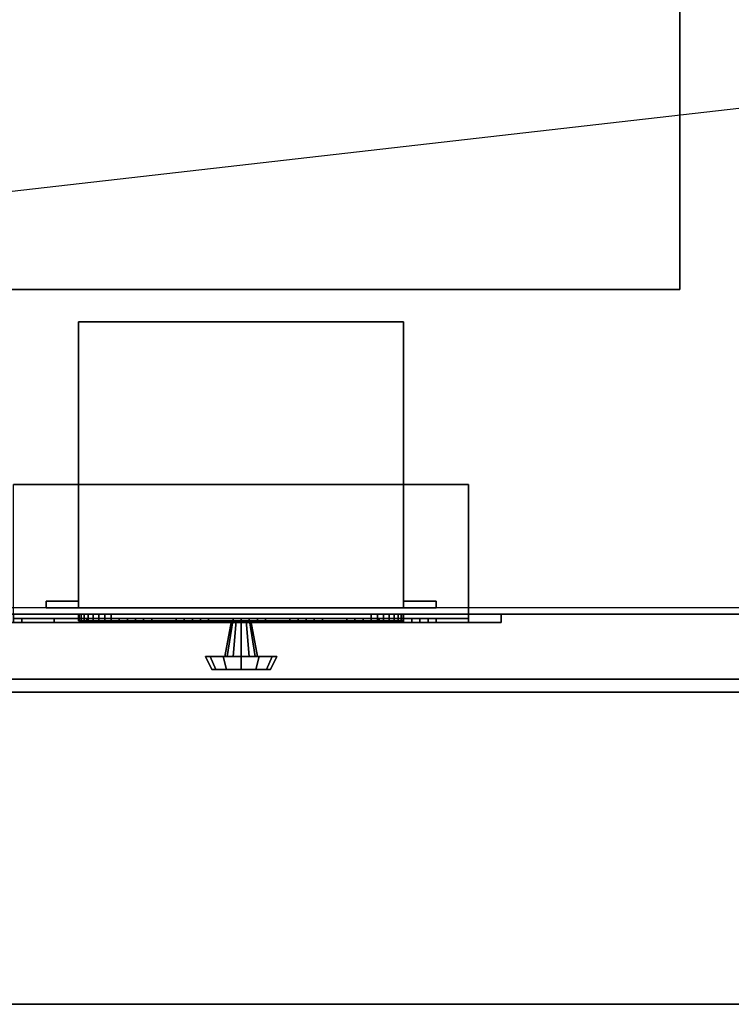
# Model space of a CAD drawing. Extents: x -129 to 129, y -20 to 15.
# Drawn here: x -63 to -52, y -20 to -5 of the extents above; entities that cross this region are included whole.
import ezdxf

# ---------------------------------------------------------------- set-up
doc = ezdxf.new("R2010")
doc.units = 0
doc.layers.get('DEFPOINTS').update_dxf_attribs({"linetype": 'CONTINUOUS'})
for name, color, linetype in [('3D-BLACK', 250, 'CONTINUOUS'), ('3D-BLUE', 5, 'CONTINUOUS'), ('3D-CART-BODY', 42, 'CONTINUOUS'), ('3D-CART-TRIM', 5, 'CONTINUOUS'), ('3D-FLAT', 7, 'CONTINUOUS'), ('3D-NON', 7, 'CONTINUOUS'), ('3D-RED', 1, 'CONTINUOUS'), ('3D-WHITE', 7, 'CONTINUOUS')]:
    doc.layers.add(name, color=color, linetype=linetype)

msp = doc.modelspace()

# ---------------------------------------------------------------- linework, layer by layer
at = {"layer": '3D-BLACK'}
for points in [[(-67.9, -13.662, 5), (-67.9, 14.137, 5), (-24.1, 14.137, 5), (-24.1, -13.662, 5)], [(-63.5, -13.762, 21), (-56.5, -13.762, 21), (-56.5, -13.825, 21), (-63.5, -13.825, 21)], [(-63.5, -13.762, 16.5), (-56.5, -13.762, 16.5), (-56.5, -13.825, 16.5), (-63.5, -13.825, 16.5)], [(-63.5, -13.762, 16.5), (-56.5, -13.762, 16.5), (-56.5, -13.762, 21), (-63.5, -13.762, 21)], [(-56.5, -13.762, 16.5), (-56.5, -13.762, 21), (-56.5, -13.825, 21), (-56.5, -13.825, 16.5)], [(-63.5, -13.825, 16.5), (-56.5, -13.825, 16.5), (-56.5, -13.825, 21), (-63.5, -13.825, 21)]]:
    msp.add_3dface(points, dxfattribs=at)
at = {"layer": '3D-BLUE'}
for points in [[(-61.625, -13.825, 17.5), (-61.875, -13.825, 17.75), (-61.875, -13.887, 17.75), (-61.625, -13.887, 17.5)], [(-61.375, -13.825, 17.75), (-61.875, -13.825, 17.75), (-61.875, -13.887, 17.75), (-61.375, -13.887, 17.75)], [(-61.625, -13.825, 17.5), (-61.375, -13.825, 17.75), (-61.875, -13.825, 17.75), (-61.625, -13.825, 17.5)], [(-61.625, -13.887, 17.5), (-61.375, -13.887, 17.75), (-61.875, -13.887, 17.75), (-61.625, -13.887, 17.5)], [(-61.75, -13.825, 17.75), (-61.75, -13.825, 18.25), (-61.75, -13.887, 18.25), (-61.75, -13.887, 17.75)], [(-61.75, -13.825, 18.25), (-61.5, -13.825, 18.25), (-61.5, -13.887, 18.25), (-61.75, -13.887, 18.25)], [(-61.75, -13.825, 17.75), (-61.5, -13.825, 17.75), (-61.5, -13.887, 17.75), (-61.75, -13.887, 17.75)], [(-61.75, -13.825, 17.75), (-61.5, -13.825, 17.75), (-61.5, -13.825, 18.25), (-61.75, -13.825, 18.25)], [(-61.75, -13.887, 17.75), (-61.5, -13.887, 17.75), (-61.5, -13.887, 18.25), (-61.75, -13.887, 18.25)], [(-61.625, -13.825, 17.5), (-61.625, -13.825, 17.5), (-61.625, -13.887, 17.5)], [(-61.625, -13.825, 17.5), (-61.375, -13.825, 17.75), (-61.375, -13.887, 17.75), (-61.625, -13.887, 17.5)], [(-61.5, -13.825, 17.75), (-61.5, -13.825, 18.25), (-61.5, -13.887, 18.25), (-61.5, -13.887, 17.75)], [(-60.75, -13.825, 17.5), (-61, -13.825, 17.75), (-61, -13.887, 17.75), (-60.75, -13.887, 17.5)], [(-60.5, -13.825, 17.75), (-61, -13.825, 17.75), (-61, -13.887, 17.75), (-60.5, -13.887, 17.75)], [(-60.75, -13.825, 17.5), (-60.5, -13.825, 17.75), (-61, -13.825, 17.75), (-60.75, -13.825, 17.5)], [(-60.75, -13.887, 17.5), (-60.5, -13.887, 17.75), (-61, -13.887, 17.75), (-60.75, -13.887, 17.5)], [(-60.875, -13.825, 17.75), (-60.875, -13.825, 18.25), (-60.875, -13.887, 18.25), (-60.875, -13.887, 17.75)], [(-60.875, -13.825, 18.25), (-60.625, -13.825, 18.25), (-60.625, -13.887, 18.25), (-60.875, -13.887, 18.25)], [(-60.875, -13.825, 17.75), (-60.625, -13.825, 17.75), (-60.625, -13.887, 17.75), (-60.875, -13.887, 17.75)], [(-60.875, -13.825, 17.75), (-60.625, -13.825, 17.75), (-60.625, -13.825, 18.25), (-60.875, -13.825, 18.25)], [(-60.875, -13.887, 17.75), (-60.625, -13.887, 17.75), (-60.625, -13.887, 18.25), (-60.875, -13.887, 18.25)], [(-60.75, -13.825, 17.5), (-60.75, -13.825, 17.5), (-60.75, -13.887, 17.5)], [(-60.75, -13.825, 17.5), (-60.5, -13.825, 17.75), (-60.5, -13.887, 17.75), (-60.75, -13.887, 17.5)], [(-60.625, -13.825, 17.75), (-60.625, -13.825, 18.25), (-60.625, -13.887, 18.25), (-60.625, -13.887, 17.75)], [(-59.875, -13.825, 17.5), (-60.125, -13.825, 17.75), (-60.125, -13.887, 17.75), (-59.875, -13.887, 17.5)], [(-59.625, -13.825, 17.75), (-60.125, -13.825, 17.75), (-60.125, -13.887, 17.75), (-59.625, -13.887, 17.75)], [(-59.875, -13.825, 17.5), (-59.625, -13.825, 17.75), (-60.125, -13.825, 17.75), (-59.875, -13.825, 17.5)], [(-59.875, -13.887, 17.5), (-59.625, -13.887, 17.75), (-60.125, -13.887, 17.75), (-59.875, -13.887, 17.5)], [(-60, -13.825, 17.75), (-60, -13.825, 18.25), (-60, -13.887, 18.25), (-60, -13.887, 17.75)], [(-60, -13.825, 18.25), (-59.75, -13.825, 18.25), (-59.75, -13.887, 18.25), (-60, -13.887, 18.25)], [(-60, -13.825, 17.75), (-59.75, -13.825, 17.75), (-59.75, -13.887, 17.75), (-60, -13.887, 17.75)], [(-60, -13.825, 17.75), (-59.75, -13.825, 17.75), (-59.75, -13.825, 18.25), (-60, -13.825, 18.25)], [(-60, -13.887, 17.75), (-59.75, -13.887, 17.75), (-59.75, -13.887, 18.25), (-60, -13.887, 18.25)], [(-59.875, -13.825, 17.5), (-59.875, -13.825, 17.5), (-59.875, -13.887, 17.5)], [(-59.875, -13.825, 17.5), (-59.625, -13.825, 17.75), (-59.625, -13.887, 17.75), (-59.875, -13.887, 17.5)], [(-59.75, -13.825, 17.75), (-59.75, -13.825, 18.25), (-59.75, -13.887, 18.25), (-59.75, -13.887, 17.75)], [(-59, -13.825, 17.5), (-59.25, -13.825, 17.75), (-59.25, -13.887, 17.75), (-59, -13.887, 17.5)], [(-58.75, -13.825, 17.75), (-59.25, -13.825, 17.75), (-59.25, -13.887, 17.75), (-58.75, -13.887, 17.75)], [(-59, -13.825, 17.5), (-58.75, -13.825, 17.75), (-59.25, -13.825, 17.75), (-59, -13.825, 17.5)], [(-59, -13.887, 17.5), (-58.75, -13.887, 17.75), (-59.25, -13.887, 17.75), (-59, -13.887, 17.5)], [(-59.125, -13.825, 17.75), (-59.125, -13.825, 18.25), (-59.125, -13.887, 18.25), (-59.125, -13.887, 17.75)], [(-59.125, -13.825, 18.25), (-58.875, -13.825, 18.25), (-58.875, -13.887, 18.25), (-59.125, -13.887, 18.25)], [(-59.125, -13.825, 17.75), (-58.875, -13.825, 17.75), (-58.875, -13.887, 17.75), (-59.125, -13.887, 17.75)], [(-59.125, -13.825, 17.75), (-58.875, -13.825, 17.75), (-58.875, -13.825, 18.25), (-59.125, -13.825, 18.25)], [(-59.125, -13.887, 17.75), (-58.875, -13.887, 17.75), (-58.875, -13.887, 18.25), (-59.125, -13.887, 18.25)], [(-59, -13.825, 17.5), (-59, -13.825, 17.5), (-59, -13.887, 17.5)], [(-59, -13.825, 17.5), (-58.75, -13.825, 17.75), (-58.75, -13.887, 17.75), (-59, -13.887, 17.5)], [(-58.875, -13.825, 17.75), (-58.875, -13.825, 18.25), (-58.875, -13.887, 18.25), (-58.875, -13.887, 17.75)], [(-58.125, -13.825, 17.5), (-58.375, -13.825, 17.75), (-58.375, -13.887, 17.75), (-58.125, -13.887, 17.5)], [(-57.875, -13.825, 17.75), (-58.375, -13.825, 17.75), (-58.375, -13.887, 17.75), (-57.875, -13.887, 17.75)], [(-58.125, -13.825, 17.5), (-57.875, -13.825, 17.75), (-58.375, -13.825, 17.75), (-58.125, -13.825, 17.5)], [(-58.125, -13.887, 17.5), (-57.875, -13.887, 17.75), (-58.375, -13.887, 17.75), (-58.125, -13.887, 17.5)], [(-58.25, -13.825, 17.75), (-58.25, -13.825, 18.25), (-58.25, -13.887, 18.25), (-58.25, -13.887, 17.75)], [(-58.25, -13.825, 18.25), (-58, -13.825, 18.25), (-58, -13.887, 18.25), (-58.25, -13.887, 18.25)], [(-58.25, -13.825, 17.75), (-58, -13.825, 17.75), (-58, -13.887, 17.75), (-58.25, -13.887, 17.75)], [(-58.25, -13.825, 17.75), (-58, -13.825, 17.75), (-58, -13.825, 18.25), (-58.25, -13.825, 18.25)], [(-58.25, -13.887, 17.75), (-58, -13.887, 17.75), (-58, -13.887, 18.25), (-58.25, -13.887, 18.25)], [(-58.125, -13.825, 17.5), (-58.125, -13.825, 17.5), (-58.125, -13.887, 17.5)], [(-58.125, -13.825, 17.5), (-57.875, -13.825, 17.75), (-57.875, -13.887, 17.75), (-58.125, -13.887, 17.5)], [(-58, -13.825, 17.75), (-58, -13.825, 18.25), (-58, -13.887, 18.25), (-58, -13.887, 17.75)], [(-57.25, -13.825, 17.5), (-57.5, -13.825, 17.75), (-57.5, -13.887, 17.75), (-57.25, -13.887, 17.5)], [(-57, -13.825, 17.75), (-57.5, -13.825, 17.75), (-57.5, -13.887, 17.75), (-57, -13.887, 17.75)], [(-57.25, -13.825, 17.5), (-57, -13.825, 17.75), (-57.5, -13.825, 17.75), (-57.25, -13.825, 17.5)], [(-57.25, -13.887, 17.5), (-57, -13.887, 17.75), (-57.5, -13.887, 17.75), (-57.25, -13.887, 17.5)], [(-57.375, -13.825, 17.75), (-57.375, -13.825, 18.25), (-57.375, -13.887, 18.25), (-57.375, -13.887, 17.75)], [(-57.375, -13.825, 18.25), (-57.125, -13.825, 18.25), (-57.125, -13.887, 18.25), (-57.375, -13.887, 18.25)], [(-57.375, -13.825, 17.75), (-57.125, -13.825, 17.75), (-57.125, -13.887, 17.75), (-57.375, -13.887, 17.75)], [(-57.375, -13.825, 17.75), (-57.125, -13.825, 17.75), (-57.125, -13.825, 18.25), (-57.375, -13.825, 18.25)], [(-57.375, -13.887, 17.75), (-57.125, -13.887, 17.75), (-57.125, -13.887, 18.25), (-57.375, -13.887, 18.25)], [(-57.25, -13.825, 17.5), (-57.25, -13.825, 17.5), (-57.25, -13.887, 17.5)], [(-57.25, -13.825, 17.5), (-57, -13.825, 17.75), (-57, -13.887, 17.75), (-57.25, -13.887, 17.5)], [(-57.125, -13.825, 17.75), (-57.125, -13.825, 18.25), (-57.125, -13.887, 18.25), (-57.125, -13.887, 17.75)]]:
    msp.add_3dface(points, dxfattribs=at)
at = {"layer": '3D-CART-BODY', "invisible_edges": 5}
msp.add_3dface([(-66.5, -13.762, 5), (-66.5, -13.762, 29), (-25.5, -13.762, 29), (-25.5, -13.762, 5)], dxfattribs=at)
at = {"layer": '3D-CART-TRIM'}
for points in [[(-56, -13.887, 21.5), (-56, -13.762, 21.5), (-64, -13.762, 21.5), (-64, -13.887, 21.5)], [(-56, -13.762, 21.5), (-56.5, -13.762, 21), (-63.5, -13.762, 21), (-64, -13.762, 21.5)], [(-64, -13.887, 16), (-64, -13.762, 16), (-56, -13.762, 16), (-56, -13.887, 16)], [(-64, -13.762, 16), (-63.5, -13.762, 16.5), (-56.5, -13.762, 16.5), (-56, -13.762, 16)], [(-56.5, -13.762, 21), (-56.5, -13.887, 21), (-63.5, -13.887, 21), (-63.5, -13.762, 21)], [(-63.5, -13.762, 16.5), (-63.5, -13.887, 16.5), (-56.5, -13.887, 16.5), (-56.5, -13.762, 16.5)], [(-62.5, -13.762, 7.125), (-62.49, -13.762, 7.027), (-62.49, -13.862, 7.027), (-62.5, -13.862, 7.125)], [(-62.5, -13.762, 9.875), (-62.5, -13.762, 7.125), (-62.5, -13.862, 7.125), (-62.5, -13.862, 9.875)], [(-62.49, -13.762, 9.973), (-62.5, -13.762, 9.875), (-62.5, -13.862, 9.875), (-62.49, -13.862, 9.973)], [(-62.49, -13.762, 7.027), (-62.462, -13.762, 6.934), (-62.462, -13.862, 6.934), (-62.49, -13.862, 7.027)], [(-62.462, -13.762, 10.066), (-62.49, -13.762, 9.973), (-62.49, -13.862, 9.973), (-62.462, -13.862, 10.066)], [(-62.462, -13.762, 6.934), (-62.416, -13.762, 6.847), (-62.416, -13.862, 6.847), (-62.462, -13.862, 6.934)], [(-62.416, -13.762, 10.153), (-62.462, -13.762, 10.066), (-62.462, -13.862, 10.066), (-62.416, -13.862, 10.153)], [(-62.416, -13.762, 6.847), (-62.354, -13.762, 6.771), (-62.354, -13.862, 6.771), (-62.416, -13.862, 6.847)], [(-62.354, -13.762, 10.229), (-62.416, -13.762, 10.153), (-62.416, -13.862, 10.153), (-62.354, -13.862, 10.229)], [(-62.354, -13.762, 6.771), (-62.278, -13.762, 6.709), (-62.278, -13.862, 6.709), (-62.354, -13.862, 6.771)], [(-62.278, -13.762, 10.291), (-62.354, -13.762, 10.229), (-62.354, -13.862, 10.229), (-62.278, -13.862, 10.291)], [(-62.278, -13.762, 6.709), (-62.191, -13.762, 6.663), (-62.191, -13.862, 6.663), (-62.278, -13.862, 6.709)], [(-62.191, -13.762, 10.337), (-62.278, -13.762, 10.291), (-62.278, -13.862, 10.291), (-62.191, -13.862, 10.337)], [(-62.191, -13.762, 6.663), (-62.098, -13.762, 6.635), (-62.098, -13.862, 6.635), (-62.191, -13.862, 6.663)], [(-62.098, -13.762, 10.365), (-62.191, -13.762, 10.337), (-62.191, -13.862, 10.337), (-62.098, -13.862, 10.365)], [(-62.098, -13.762, 6.635), (-62, -13.762, 6.625), (-62, -13.862, 6.625), (-62.098, -13.862, 6.635)], [(-62, -13.762, 10.375), (-62.098, -13.762, 10.365), (-62.098, -13.862, 10.365), (-62, -13.862, 10.375)], [(-62, -13.762, 6.625), (-58, -13.762, 6.625), (-58, -13.862, 6.625), (-62, -13.862, 6.625)], [(-58, -13.762, 10.375), (-62, -13.762, 10.375), (-62, -13.862, 10.375), (-58, -13.862, 10.375)], [(-58, -13.762, 6.625), (-57.902, -13.762, 6.635), (-57.902, -13.862, 6.635), (-58, -13.862, 6.625)], [(-57.902, -13.762, 10.365), (-58, -13.762, 10.375), (-58, -13.862, 10.375), (-57.902, -13.862, 10.365)], [(-57.902, -13.762, 6.635), (-57.809, -13.762, 6.663), (-57.809, -13.862, 6.663), (-57.902, -13.862, 6.635)], [(-57.809, -13.762, 10.337), (-57.902, -13.762, 10.365), (-57.902, -13.862, 10.365), (-57.809, -13.862, 10.337)], [(-57.809, -13.762, 6.663), (-57.722, -13.762, 6.709), (-57.722, -13.862, 6.709), (-57.809, -13.862, 6.663)], [(-57.722, -13.762, 10.291), (-57.809, -13.762, 10.337), (-57.809, -13.862, 10.337), (-57.722, -13.862, 10.291)], [(-57.722, -13.762, 6.709), (-57.646, -13.762, 6.771), (-57.646, -13.862, 6.771), (-57.722, -13.862, 6.709)], [(-57.646, -13.762, 10.229), (-57.722, -13.762, 10.291), (-57.722, -13.862, 10.291), (-57.646, -13.862, 10.229)], [(-57.646, -13.762, 6.771), (-57.584, -13.762, 6.847), (-57.584, -13.862, 6.847), (-57.646, -13.862, 6.771)], [(-57.584, -13.762, 10.153), (-57.646, -13.762, 10.229), (-57.646, -13.862, 10.229), (-57.584, -13.862, 10.153)], [(-57.584, -13.762, 6.847), (-57.538, -13.762, 6.934), (-57.538, -13.862, 6.934), (-57.584, -13.862, 6.847)], [(-57.538, -13.762, 10.066), (-57.584, -13.762, 10.153), (-57.584, -13.862, 10.153), (-57.538, -13.862, 10.066)], [(-57.538, -13.762, 6.934), (-57.51, -13.762, 7.027), (-57.51, -13.862, 7.027), (-57.538, -13.862, 6.934)], [(-57.51, -13.762, 9.973), (-57.538, -13.762, 10.066), (-57.538, -13.862, 10.066), (-57.51, -13.862, 9.973)], [(-57.51, -13.762, 7.027), (-57.5, -13.762, 7.125), (-57.5, -13.862, 7.125), (-57.51, -13.862, 7.027)], [(-57.5, -13.762, 9.875), (-57.51, -13.762, 9.973), (-57.51, -13.862, 9.973), (-57.5, -13.862, 9.875)], [(-57.5, -13.762, 7.125), (-57.5, -13.762, 9.875), (-57.5, -13.862, 9.875), (-57.5, -13.862, 7.125)], [(-56.5, -13.762, 16.5), (-56.5, -13.887, 16.5), (-56.5, -13.887, 21), (-56.5, -13.762, 21)], [(-56, -13.762, 16), (-56.5, -13.762, 16.5), (-56.5, -13.762, 21), (-56, -13.762, 21.5)], [(-56, -13.887, 16), (-56, -13.762, 16), (-56, -13.762, 21.5), (-56, -13.887, 21.5)], [(-56.5, -13.887, 21), (-56, -13.887, 21.5), (-64, -13.887, 21.5), (-63.5, -13.887, 21)], [(-63.5, -13.887, 16.5), (-64, -13.887, 16), (-56, -13.887, 16), (-56.5, -13.887, 16.5)], [(-60.25, -14.412, 8.5), (-60.15, -13.862, 8.5), (-60.13, -13.862, 8.575), (-60.217, -14.412, 8.625)], [(-60.217, -14.412, 8.375), (-60.13, -13.862, 8.425), (-60.15, -13.862, 8.5), (-60.25, -14.412, 8.5)], [(-60.217, -14.412, 8.625), (-60.13, -13.862, 8.575), (-60.075, -13.862, 8.63), (-60.125, -14.412, 8.717)], [(-60.125, -14.412, 8.283), (-60.075, -13.862, 8.37), (-60.13, -13.862, 8.425), (-60.217, -14.412, 8.375)], [(-60.125, -14.412, 8.717), (-60.075, -13.862, 8.63), (-60, -13.862, 8.65), (-60, -14.412, 8.75)], [(-60, -14.412, 8.25), (-60, -13.862, 8.35), (-60.075, -13.862, 8.37), (-60.125, -14.412, 8.283)], [(-59.875, -14.412, 8.283), (-59.925, -13.862, 8.37), (-60, -13.862, 8.35), (-60, -14.412, 8.25)], [(-60, -14.412, 8.75), (-60, -13.862, 8.65), (-59.925, -13.862, 8.63), (-59.875, -14.412, 8.717)], [(-59.783, -14.412, 8.375), (-59.87, -13.862, 8.425), (-59.925, -13.862, 8.37), (-59.875, -14.412, 8.283)], [(-59.875, -14.412, 8.717), (-59.925, -13.862, 8.63), (-59.87, -13.862, 8.575), (-59.783, -14.412, 8.625)], [(-59.75, -14.412, 8.5), (-59.85, -13.862, 8.5), (-59.87, -13.862, 8.425), (-59.783, -14.412, 8.375)], [(-59.783, -14.412, 8.625), (-59.87, -13.862, 8.575), (-59.85, -13.862, 8.5), (-59.75, -14.412, 8.5)], [(-56.5, -13.887, 16.5), (-56, -13.887, 16), (-56, -13.887, 21.5), (-56.5, -13.887, 21)], [(-60.55, -14.412, 8.5), (-60.25, -14.412, 8.5), (-60.217, -14.412, 8.625), (-60.476, -14.412, 8.775)], [(-60.45, -14.612, 8.5), (-60.55, -14.412, 8.5), (-60.476, -14.412, 8.775), (-60.39, -14.612, 8.725)], [(-60.476, -14.412, 8.225), (-60.217, -14.412, 8.375), (-60.25, -14.412, 8.5), (-60.55, -14.412, 8.5)], [(-60.39, -14.612, 8.275), (-60.476, -14.412, 8.225), (-60.55, -14.412, 8.5), (-60.45, -14.612, 8.5)], [(-60.476, -14.412, 8.775), (-60.217, -14.412, 8.625), (-60.125, -14.412, 8.717), (-60.275, -14.412, 8.976)], [(-60.39, -14.612, 8.725), (-60.476, -14.412, 8.775), (-60.275, -14.412, 8.976), (-60.225, -14.612, 8.89)], [(-60.275, -14.412, 8.024), (-60.125, -14.412, 8.283), (-60.217, -14.412, 8.375), (-60.476, -14.412, 8.225)], [(-60.225, -14.612, 8.11), (-60.275, -14.412, 8.024), (-60.476, -14.412, 8.225), (-60.39, -14.612, 8.275)], [(-60.275, -14.412, 8.976), (-60.125, -14.412, 8.717), (-60, -14.412, 8.75), (-60, -14.412, 9.05)], [(-60.225, -14.612, 8.89), (-60.275, -14.412, 8.976), (-60, -14.412, 9.05), (-60, -14.612, 8.95)], [(-60, -14.412, 7.95), (-60, -14.412, 8.25), (-60.125, -14.412, 8.283), (-60.275, -14.412, 8.024)], [(-60, -14.612, 8.05), (-60, -14.412, 7.95), (-60.275, -14.412, 8.024), (-60.225, -14.612, 8.11)], [(-59.725, -14.412, 8.024), (-59.875, -14.412, 8.283), (-60, -14.412, 8.25), (-60, -14.412, 7.95)], [(-59.775, -14.612, 8.11), (-59.725, -14.412, 8.024), (-60, -14.412, 7.95), (-60, -14.612, 8.05)], [(-60, -14.412, 9.05), (-60, -14.412, 8.75), (-59.875, -14.412, 8.717), (-59.725, -14.412, 8.976)], [(-60, -14.612, 8.95), (-60, -14.412, 9.05), (-59.725, -14.412, 8.976), (-59.775, -14.612, 8.89)], [(-59.524, -14.412, 8.225), (-59.783, -14.412, 8.375), (-59.875, -14.412, 8.283), (-59.725, -14.412, 8.024)], [(-59.725, -14.412, 8.976), (-59.875, -14.412, 8.717), (-59.783, -14.412, 8.625), (-59.524, -14.412, 8.775)], [(-59.45, -14.412, 8.5), (-59.75, -14.412, 8.5), (-59.783, -14.412, 8.375), (-59.524, -14.412, 8.225)], [(-59.524, -14.412, 8.775), (-59.783, -14.412, 8.625), (-59.75, -14.412, 8.5), (-59.45, -14.412, 8.5)], [(-59.61, -14.612, 8.275), (-59.524, -14.412, 8.225), (-59.725, -14.412, 8.024), (-59.775, -14.612, 8.11)], [(-59.775, -14.612, 8.89), (-59.725, -14.412, 8.976), (-59.524, -14.412, 8.775), (-59.61, -14.612, 8.725)], [(-59.55, -14.612, 8.5), (-59.45, -14.412, 8.5), (-59.524, -14.412, 8.225), (-59.61, -14.612, 8.275)], [(-59.61, -14.612, 8.725), (-59.524, -14.412, 8.775), (-59.45, -14.412, 8.5), (-59.55, -14.612, 8.5)], [(-60, -14.612, 8.5), (-60.45, -14.612, 8.5), (-60.39, -14.612, 8.725), (-60, -14.612, 8.5)], [(-60, -14.612, 8.5), (-60.39, -14.612, 8.275), (-60.45, -14.612, 8.5), (-60, -14.612, 8.5)], [(-60, -14.612, 8.5), (-60.39, -14.612, 8.725), (-60.225, -14.612, 8.89), (-60, -14.612, 8.5)], [(-60, -14.612, 8.5), (-60.225, -14.612, 8.11), (-60.39, -14.612, 8.275), (-60, -14.612, 8.5)], [(-60, -14.612, 8.5), (-60.225, -14.612, 8.89), (-60, -14.612, 8.95), (-60, -14.612, 8.5)], [(-60, -14.612, 8.5), (-60, -14.612, 8.05), (-60.225, -14.612, 8.11), (-60, -14.612, 8.5)], [(-60, -14.612, 8.5), (-59.775, -14.612, 8.11), (-60, -14.612, 8.05), (-60, -14.612, 8.5)], [(-60, -14.612, 8.5), (-59.61, -14.612, 8.275), (-59.775, -14.612, 8.11), (-60, -14.612, 8.5)], [(-60, -14.612, 8.5), (-59.55, -14.612, 8.5), (-59.61, -14.612, 8.275), (-60, -14.612, 8.5)], [(-60, -14.612, 8.5), (-59.61, -14.612, 8.725), (-59.55, -14.612, 8.5), (-60, -14.612, 8.5)], [(-60, -14.612, 8.5), (-59.775, -14.612, 8.89), (-59.61, -14.612, 8.725), (-60, -14.612, 8.5)], [(-60, -14.612, 8.5), (-60, -14.612, 8.95), (-59.775, -14.612, 8.89), (-60, -14.612, 8.5)]]:
    msp.add_3dface(points, dxfattribs=at)
at = {"layer": '3D-CART-TRIM', "invisible_edges": 15}
for points in [[(-60, -13.762, 8.5), (-62.5, -13.762, 9.875), (-62.5, -13.762, 7.125), (-62.49, -13.762, 7.027)], [(-60, -13.762, 8.5), (-62.462, -13.762, 10.066), (-62.49, -13.762, 9.973), (-62.5, -13.762, 9.875)], [(-60, -13.762, 8.5), (-62.49, -13.762, 7.027), (-62.462, -13.762, 6.934), (-62.416, -13.762, 6.847)], [(-60, -13.762, 8.5), (-62.354, -13.762, 10.229), (-62.416, -13.762, 10.153), (-62.462, -13.762, 10.066)], [(-60, -13.762, 8.5), (-62.416, -13.762, 6.847), (-62.354, -13.762, 6.771), (-62.278, -13.762, 6.709)], [(-60, -13.762, 8.5), (-62.191, -13.762, 10.337), (-62.278, -13.762, 10.291), (-62.354, -13.762, 10.229)], [(-60, -13.762, 8.5), (-62.278, -13.762, 6.709), (-62.191, -13.762, 6.663), (-62.098, -13.762, 6.635)], [(-60, -13.762, 8.5), (-62, -13.762, 10.375), (-62.098, -13.762, 10.365), (-62.191, -13.762, 10.337)], [(-60, -13.762, 8.5), (-62.098, -13.762, 6.635), (-62, -13.762, 6.625), (-58, -13.762, 6.625)], [(-60, -13.762, 8.5), (-57.902, -13.762, 10.365), (-58, -13.762, 10.375), (-62, -13.762, 10.375)], [(-60, -13.762, 8.5), (-57.538, -13.762, 6.934), (-57.51, -13.762, 7.027), (-57.5, -13.762, 7.125)], [(-60, -13.762, 8.5), (-57.646, -13.762, 6.771), (-57.584, -13.762, 6.847), (-57.538, -13.762, 6.934)], [(-60, -13.762, 8.5), (-57.809, -13.762, 6.663), (-57.722, -13.762, 6.709), (-57.646, -13.762, 6.771)], [(-60, -13.762, 8.5), (-58, -13.762, 6.625), (-57.902, -13.762, 6.635), (-57.809, -13.762, 6.663)], [(-60, -13.762, 8.5), (-57.722, -13.762, 10.291), (-57.809, -13.762, 10.337), (-57.902, -13.762, 10.365)], [(-60, -13.762, 8.5), (-57.584, -13.762, 10.153), (-57.646, -13.762, 10.229), (-57.722, -13.762, 10.291)], [(-60, -13.762, 8.5), (-57.51, -13.762, 9.973), (-57.538, -13.762, 10.066), (-57.584, -13.762, 10.153)], [(-60, -13.762, 8.5), (-57.5, -13.762, 7.125), (-57.5, -13.762, 9.875), (-57.51, -13.762, 9.973)], [(-60, -13.862, 8.5), (-62.5, -13.862, 9.875), (-62.5, -13.862, 7.125), (-62.49, -13.862, 7.027)], [(-60, -13.862, 8.5), (-62.462, -13.862, 10.066), (-62.49, -13.862, 9.973), (-62.5, -13.862, 9.875)], [(-60, -13.862, 8.5), (-62.49, -13.862, 7.027), (-62.462, -13.862, 6.934), (-62.416, -13.862, 6.847)], [(-60, -13.862, 8.5), (-62.354, -13.862, 10.229), (-62.416, -13.862, 10.153), (-62.462, -13.862, 10.066)], [(-60, -13.862, 8.5), (-62.416, -13.862, 6.847), (-62.354, -13.862, 6.771), (-62.278, -13.862, 6.709)], [(-60, -13.862, 8.5), (-62.191, -13.862, 10.337), (-62.278, -13.862, 10.291), (-62.354, -13.862, 10.229)], [(-60, -13.862, 8.5), (-62.278, -13.862, 6.709), (-62.191, -13.862, 6.663), (-62.098, -13.862, 6.635)], [(-60, -13.862, 8.5), (-62, -13.862, 10.375), (-62.098, -13.862, 10.365), (-62.191, -13.862, 10.337)], [(-60, -13.862, 8.5), (-62.098, -13.862, 6.635), (-62, -13.862, 6.625), (-58, -13.862, 6.625)], [(-60, -13.862, 8.5), (-57.902, -13.862, 10.365), (-58, -13.862, 10.375), (-62, -13.862, 10.375)], [(-60, -13.862, 8.5), (-57.538, -13.862, 6.934), (-57.51, -13.862, 7.027), (-57.5, -13.862, 7.125)], [(-60, -13.862, 8.5), (-57.646, -13.862, 6.771), (-57.584, -13.862, 6.847), (-57.538, -13.862, 6.934)], [(-60, -13.862, 8.5), (-57.809, -13.862, 6.663), (-57.722, -13.862, 6.709), (-57.646, -13.862, 6.771)], [(-60, -13.862, 8.5), (-58, -13.862, 6.625), (-57.902, -13.862, 6.635), (-57.809, -13.862, 6.663)], [(-60, -13.862, 8.5), (-57.722, -13.862, 10.291), (-57.809, -13.862, 10.337), (-57.902, -13.862, 10.365)], [(-60, -13.862, 8.5), (-57.584, -13.862, 10.153), (-57.646, -13.862, 10.229), (-57.722, -13.862, 10.291)], [(-60, -13.862, 8.5), (-57.51, -13.862, 9.973), (-57.538, -13.862, 10.066), (-57.584, -13.862, 10.153)], [(-60, -13.862, 8.5), (-57.5, -13.862, 7.125), (-57.5, -13.862, 9.875), (-57.51, -13.862, 9.973)]]:
    msp.add_3dface(points, dxfattribs=at)
at = {"layer": '3D-FLAT'}
for points in [[(-65.25, -8.762, 24), (-53.25, -8.762, 24), (-53.25, 11.238, 24), (-65.25, 11.238, 24)], [(-62.5, -13.662, 11), (-57.5, -13.662, 11), (-57.5, -9.262, 11), (-62.5, -9.262, 11)], [(-62.5, -13.662, 6), (-57.5, -13.662, 6), (-57.5, -9.262, 6), (-62.5, -9.262, 6)], [(-56.5, -13.762, 21), (-63.5, -13.762, 21), (-63.5, -11.762, 21), (-56.5, -11.762, 21)], [(-56.5, -13.762, 16.5), (-63.5, -13.762, 16.5), (-63.5, -11.762, 16.5), (-56.5, -11.762, 16.5)], [(-63, -13.662, 11), (-62.5, -13.662, 11), (-62.5, -13.562, 11), (-63, -13.562, 11)], [(-63, -13.662, 6), (-62.5, -13.662, 6), (-62.5, -13.562, 6), (-63, -13.562, 6)], [(-57.5, -13.662, 11), (-57, -13.662, 11), (-57, -13.562, 11), (-57.5, -13.562, 11)], [(-57.5, -13.662, 6), (-57, -13.662, 6), (-57, -13.562, 6), (-57.5, -13.562, 6)], [(-23.1, -14.962, 30), (-68.9, -14.962, 30), (-68.9, -19.762, 30), (-23.1, -19.762, 30)], [(-23.1, -14.962, 29), (-68.9, -14.962, 29), (-68.9, -19.762, 29), (-23.1, -19.762, 29)]]:
    msp.add_3dface(points, dxfattribs=at)
for points, invisible_edges in [([(-53.25, -8.762, 30), (-52, -8.762, 30), (-52, 11.238, 30), (-53.25, 11.238, 30)], 15), ([(-68.9, -14.762, 30), (-65.25, -8.762, 30), (-26.75, -8.762, 30), (-23.1, -14.762, 30)], 7)]:
    msp.add_3dface(points, dxfattribs=dict(at, invisible_edges=invisible_edges))
at = {"layer": '3D-NON'}
for points in [[(-53.25, -8.762, 24), (-53.25, -8.762, 30), (-53.25, 11.238, 30), (-53.25, 11.238, 24)], [(-65.25, -8.762, 24), (-65.25, -8.762, 30), (-53.25, -8.762, 30), (-53.25, -8.762, 24)], [(-62.5, -13.662, 6), (-62.5, -9.262, 6), (-62.5, -9.262, 11), (-62.5, -13.662, 11)], [(-62.5, -9.262, 6), (-57.5, -9.262, 6), (-57.5, -9.262, 11), (-62.5, -9.262, 11)], [(-57.5, -13.662, 6), (-57.5, -9.262, 6), (-57.5, -9.262, 11), (-57.5, -13.662, 11)], [(-56.5, -11.762, 16.5), (-63.5, -11.762, 16.5), (-63.5, -11.762, 21), (-56.5, -11.762, 21)], [(-56.5, -13.762, 16.5), (-56.5, -11.762, 16.5), (-56.5, -11.762, 21), (-56.5, -13.762, 21)], [(-63, -13.662, 6), (-63, -13.562, 6), (-63, -13.562, 11), (-63, -13.662, 11)], [(-63, -13.562, 6), (-62.5, -13.562, 6), (-62.5, -13.562, 11), (-63, -13.562, 11)], [(-62.5, -13.662, 6), (-62.5, -13.562, 6), (-62.5, -13.562, 11), (-62.5, -13.662, 11)], [(-57.5, -13.662, 6), (-57.5, -13.562, 6), (-57.5, -13.562, 11), (-57.5, -13.662, 11)], [(-57.5, -13.562, 6), (-57, -13.562, 6), (-57, -13.562, 11), (-57.5, -13.562, 11)], [(-57, -13.662, 6), (-57, -13.562, 6), (-57, -13.562, 11), (-57, -13.662, 11)], [(-56.5, -13.762, 16.5), (-63.5, -13.762, 16.5), (-63.5, -13.762, 21), (-56.5, -13.762, 21)], [(-63, -13.662, 6), (-62.5, -13.662, 6), (-62.5, -13.662, 11), (-63, -13.662, 11)], [(-62.5, -13.662, 6), (-57.5, -13.662, 6), (-57.5, -13.662, 11), (-62.5, -13.662, 11)], [(-57.5, -13.662, 6), (-57, -13.662, 6), (-57, -13.662, 11), (-57.5, -13.662, 11)], [(-68.9, -14.762, 30), (-68.9, -14.762, 29), (-23.1, -14.762, 29), (-23.1, -14.762, 30)], [(-23.1, -14.962, 29), (-68.9, -14.962, 29), (-68.9, -14.962, 30), (-23.1, -14.962, 30)], [(-23.1, -19.762, 29), (-68.9, -19.762, 29), (-68.9, -19.762, 30), (-23.1, -19.762, 30)]]:
    msp.add_3dface(points, dxfattribs=at)
at = {"layer": '3D-RED', "extrusion": (0, -1, 0)}
msp.add_circle((-62.5, 18.375, 13.887), 0.0625, dxfattribs=at)
at = {"layer": '3D-RED'}
for points in [[(-61.875, -13.825, 18.75), (-61.375, -13.825, 18.75), (-61.375, -13.887, 18.75), (-61.875, -13.887, 18.75)], [(-61.625, -13.825, 19), (-61.875, -13.825, 18.75), (-61.875, -13.887, 18.75), (-61.625, -13.887, 19)], [(-61.625, -13.825, 19), (-61.875, -13.825, 18.75), (-61.375, -13.825, 18.75), (-61.625, -13.825, 19)], [(-61.625, -13.887, 19), (-61.875, -13.887, 18.75), (-61.375, -13.887, 18.75), (-61.625, -13.887, 19)], [(-61.75, -13.825, 18.25), (-61.75, -13.825, 18.75), (-61.75, -13.887, 18.75), (-61.75, -13.887, 18.25)], [(-61.75, -13.825, 18.75), (-61.5, -13.825, 18.75), (-61.5, -13.887, 18.75), (-61.75, -13.887, 18.75)], [(-61.75, -13.825, 18.25), (-61.5, -13.825, 18.25), (-61.5, -13.887, 18.25), (-61.75, -13.887, 18.25)], [(-61.75, -13.825, 18.25), (-61.5, -13.825, 18.25), (-61.5, -13.825, 18.75), (-61.75, -13.825, 18.75)], [(-61.75, -13.825, 19.5), (-61.75, -13.825, 20), (-61.75, -13.887, 20), (-61.75, -13.887, 19.5)], [(-61.75, -13.825, 20), (-61.5, -13.825, 20), (-61.5, -13.887, 20), (-61.75, -13.887, 20)], [(-61.75, -13.825, 19.5), (-61.5, -13.825, 19.5), (-61.5, -13.887, 19.5), (-61.75, -13.887, 19.5)], [(-61.75, -13.825, 19.5), (-61.5, -13.825, 19.5), (-61.5, -13.825, 20), (-61.75, -13.825, 20)], [(-61.75, -13.887, 18.25), (-61.5, -13.887, 18.25), (-61.5, -13.887, 18.75), (-61.75, -13.887, 18.75)], [(-61.75, -13.887, 19.5), (-61.5, -13.887, 19.5), (-61.5, -13.887, 20), (-61.75, -13.887, 20)], [(-61.625, -13.825, 19), (-61.625, -13.825, 19), (-61.625, -13.887, 19)], [(-61.625, -13.825, 19), (-61.375, -13.825, 18.75), (-61.375, -13.887, 18.75), (-61.625, -13.887, 19)], [(-61.5, -13.825, 18.25), (-61.5, -13.825, 18.75), (-61.5, -13.887, 18.75), (-61.5, -13.887, 18.25)], [(-61.5, -13.825, 19.5), (-61.5, -13.825, 20), (-61.5, -13.887, 20), (-61.5, -13.887, 19.5)], [(-61, -13.825, 18.75), (-60.5, -13.825, 18.75), (-60.5, -13.887, 18.75), (-61, -13.887, 18.75)], [(-60.75, -13.825, 19), (-61, -13.825, 18.75), (-61, -13.887, 18.75), (-60.75, -13.887, 19)], [(-60.75, -13.825, 19), (-61, -13.825, 18.75), (-60.5, -13.825, 18.75), (-60.75, -13.825, 19)], [(-60.75, -13.887, 19), (-61, -13.887, 18.75), (-60.5, -13.887, 18.75), (-60.75, -13.887, 19)], [(-60.875, -13.825, 18.25), (-60.875, -13.825, 18.75), (-60.875, -13.887, 18.75), (-60.875, -13.887, 18.25)], [(-60.875, -13.825, 18.75), (-60.625, -13.825, 18.75), (-60.625, -13.887, 18.75), (-60.875, -13.887, 18.75)], [(-60.875, -13.825, 18.25), (-60.625, -13.825, 18.25), (-60.625, -13.887, 18.25), (-60.875, -13.887, 18.25)], [(-60.875, -13.825, 18.25), (-60.625, -13.825, 18.25), (-60.625, -13.825, 18.75), (-60.875, -13.825, 18.75)], [(-60.875, -13.825, 19.5), (-60.875, -13.825, 20), (-60.875, -13.887, 20), (-60.875, -13.887, 19.5)], [(-60.875, -13.825, 20), (-60.625, -13.825, 20), (-60.625, -13.887, 20), (-60.875, -13.887, 20)], [(-60.875, -13.825, 19.5), (-60.625, -13.825, 19.5), (-60.625, -13.887, 19.5), (-60.875, -13.887, 19.5)], [(-60.875, -13.825, 19.5), (-60.625, -13.825, 19.5), (-60.625, -13.825, 20), (-60.875, -13.825, 20)], [(-60.875, -13.887, 18.25), (-60.625, -13.887, 18.25), (-60.625, -13.887, 18.75), (-60.875, -13.887, 18.75)], [(-60.875, -13.887, 19.5), (-60.625, -13.887, 19.5), (-60.625, -13.887, 20), (-60.875, -13.887, 20)], [(-60.75, -13.825, 19), (-60.75, -13.825, 19), (-60.75, -13.887, 19)], [(-60.75, -13.825, 19), (-60.5, -13.825, 18.75), (-60.5, -13.887, 18.75), (-60.75, -13.887, 19)], [(-60.625, -13.825, 18.25), (-60.625, -13.825, 18.75), (-60.625, -13.887, 18.75), (-60.625, -13.887, 18.25)], [(-60.625, -13.825, 19.5), (-60.625, -13.825, 20), (-60.625, -13.887, 20), (-60.625, -13.887, 19.5)], [(-60.125, -13.825, 18.75), (-59.625, -13.825, 18.75), (-59.625, -13.887, 18.75), (-60.125, -13.887, 18.75)], [(-59.875, -13.825, 19), (-60.125, -13.825, 18.75), (-60.125, -13.887, 18.75), (-59.875, -13.887, 19)], [(-59.875, -13.825, 19), (-60.125, -13.825, 18.75), (-59.625, -13.825, 18.75), (-59.875, -13.825, 19)], [(-59.875, -13.887, 19), (-60.125, -13.887, 18.75), (-59.625, -13.887, 18.75), (-59.875, -13.887, 19)], [(-60, -13.825, 18.25), (-60, -13.825, 18.75), (-60, -13.887, 18.75), (-60, -13.887, 18.25)], [(-60, -13.825, 18.75), (-59.75, -13.825, 18.75), (-59.75, -13.887, 18.75), (-60, -13.887, 18.75)], [(-60, -13.825, 18.25), (-59.75, -13.825, 18.25), (-59.75, -13.887, 18.25), (-60, -13.887, 18.25)], [(-60, -13.825, 18.25), (-59.75, -13.825, 18.25), (-59.75, -13.825, 18.75), (-60, -13.825, 18.75)], [(-60, -13.825, 19.5), (-60, -13.825, 20), (-60, -13.887, 20), (-60, -13.887, 19.5)], [(-60, -13.825, 20), (-59.75, -13.825, 20), (-59.75, -13.887, 20), (-60, -13.887, 20)], [(-60, -13.825, 19.5), (-59.75, -13.825, 19.5), (-59.75, -13.887, 19.5), (-60, -13.887, 19.5)], [(-60, -13.825, 19.5), (-59.75, -13.825, 19.5), (-59.75, -13.825, 20), (-60, -13.825, 20)], [(-60, -13.887, 18.25), (-59.75, -13.887, 18.25), (-59.75, -13.887, 18.75), (-60, -13.887, 18.75)], [(-60, -13.887, 19.5), (-59.75, -13.887, 19.5), (-59.75, -13.887, 20), (-60, -13.887, 20)], [(-59.875, -13.825, 19), (-59.875, -13.825, 19), (-59.875, -13.887, 19)], [(-59.875, -13.825, 19), (-59.625, -13.825, 18.75), (-59.625, -13.887, 18.75), (-59.875, -13.887, 19)], [(-59.75, -13.825, 18.25), (-59.75, -13.825, 18.75), (-59.75, -13.887, 18.75), (-59.75, -13.887, 18.25)], [(-59.75, -13.825, 19.5), (-59.75, -13.825, 20), (-59.75, -13.887, 20), (-59.75, -13.887, 19.5)], [(-59.25, -13.825, 18.75), (-58.75, -13.825, 18.75), (-58.75, -13.887, 18.75), (-59.25, -13.887, 18.75)], [(-59, -13.825, 19), (-59.25, -13.825, 18.75), (-59.25, -13.887, 18.75), (-59, -13.887, 19)], [(-59, -13.825, 19), (-59.25, -13.825, 18.75), (-58.75, -13.825, 18.75), (-59, -13.825, 19)], [(-59, -13.887, 19), (-59.25, -13.887, 18.75), (-58.75, -13.887, 18.75), (-59, -13.887, 19)], [(-59.125, -13.825, 18.25), (-59.125, -13.825, 18.75), (-59.125, -13.887, 18.75), (-59.125, -13.887, 18.25)], [(-59.125, -13.825, 18.75), (-58.875, -13.825, 18.75), (-58.875, -13.887, 18.75), (-59.125, -13.887, 18.75)], [(-59.125, -13.825, 18.25), (-58.875, -13.825, 18.25), (-58.875, -13.887, 18.25), (-59.125, -13.887, 18.25)], [(-59.125, -13.825, 18.25), (-58.875, -13.825, 18.25), (-58.875, -13.825, 18.75), (-59.125, -13.825, 18.75)], [(-59.125, -13.825, 19.5), (-59.125, -13.825, 20), (-59.125, -13.887, 20), (-59.125, -13.887, 19.5)], [(-59.125, -13.825, 20), (-58.875, -13.825, 20), (-58.875, -13.887, 20), (-59.125, -13.887, 20)], [(-59.125, -13.825, 19.5), (-58.875, -13.825, 19.5), (-58.875, -13.887, 19.5), (-59.125, -13.887, 19.5)], [(-59.125, -13.825, 19.5), (-58.875, -13.825, 19.5), (-58.875, -13.825, 20), (-59.125, -13.825, 20)], [(-59.125, -13.887, 18.25), (-58.875, -13.887, 18.25), (-58.875, -13.887, 18.75), (-59.125, -13.887, 18.75)], [(-59.125, -13.887, 19.5), (-58.875, -13.887, 19.5), (-58.875, -13.887, 20), (-59.125, -13.887, 20)], [(-59, -13.825, 19), (-59, -13.825, 19), (-59, -13.887, 19)], [(-59, -13.825, 19), (-58.75, -13.825, 18.75), (-58.75, -13.887, 18.75), (-59, -13.887, 19)], [(-58.875, -13.825, 18.25), (-58.875, -13.825, 18.75), (-58.875, -13.887, 18.75), (-58.875, -13.887, 18.25)], [(-58.875, -13.825, 19.5), (-58.875, -13.825, 20), (-58.875, -13.887, 20), (-58.875, -13.887, 19.5)], [(-58.375, -13.825, 18.75), (-57.875, -13.825, 18.75), (-57.875, -13.887, 18.75), (-58.375, -13.887, 18.75)], [(-58.125, -13.825, 19), (-58.375, -13.825, 18.75), (-58.375, -13.887, 18.75), (-58.125, -13.887, 19)], [(-58.125, -13.825, 19), (-58.375, -13.825, 18.75), (-57.875, -13.825, 18.75), (-58.125, -13.825, 19)], [(-58.125, -13.887, 19), (-58.375, -13.887, 18.75), (-57.875, -13.887, 18.75), (-58.125, -13.887, 19)], [(-58.25, -13.825, 18.25), (-58.25, -13.825, 18.75), (-58.25, -13.887, 18.75), (-58.25, -13.887, 18.25)], [(-58.25, -13.825, 18.75), (-58, -13.825, 18.75), (-58, -13.887, 18.75), (-58.25, -13.887, 18.75)], [(-58.25, -13.825, 18.25), (-58, -13.825, 18.25), (-58, -13.887, 18.25), (-58.25, -13.887, 18.25)], [(-58.25, -13.825, 18.25), (-58, -13.825, 18.25), (-58, -13.825, 18.75), (-58.25, -13.825, 18.75)], [(-58.25, -13.825, 19.5), (-58.25, -13.825, 20), (-58.25, -13.887, 20), (-58.25, -13.887, 19.5)], [(-58.25, -13.825, 20), (-58, -13.825, 20), (-58, -13.887, 20), (-58.25, -13.887, 20)], [(-58.25, -13.825, 19.5), (-58, -13.825, 19.5), (-58, -13.887, 19.5), (-58.25, -13.887, 19.5)], [(-58.25, -13.825, 19.5), (-58, -13.825, 19.5), (-58, -13.825, 20), (-58.25, -13.825, 20)], [(-58.25, -13.887, 18.25), (-58, -13.887, 18.25), (-58, -13.887, 18.75), (-58.25, -13.887, 18.75)], [(-58.25, -13.887, 19.5), (-58, -13.887, 19.5), (-58, -13.887, 20), (-58.25, -13.887, 20)], [(-58.125, -13.825, 19), (-58.125, -13.825, 19), (-58.125, -13.887, 19)], [(-58.125, -13.825, 19), (-57.875, -13.825, 18.75), (-57.875, -13.887, 18.75), (-58.125, -13.887, 19)], [(-58, -13.825, 18.25), (-58, -13.825, 18.75), (-58, -13.887, 18.75), (-58, -13.887, 18.25)], [(-58, -13.825, 19.5), (-58, -13.825, 20), (-58, -13.887, 20), (-58, -13.887, 19.5)], [(-57.5, -13.825, 18.75), (-57, -13.825, 18.75), (-57, -13.887, 18.75), (-57.5, -13.887, 18.75)], [(-57.25, -13.825, 19), (-57.5, -13.825, 18.75), (-57.5, -13.887, 18.75), (-57.25, -13.887, 19)], [(-57.25, -13.825, 19), (-57.5, -13.825, 18.75), (-57, -13.825, 18.75), (-57.25, -13.825, 19)], [(-57.25, -13.887, 19), (-57.5, -13.887, 18.75), (-57, -13.887, 18.75), (-57.25, -13.887, 19)], [(-57.375, -13.825, 18.25), (-57.375, -13.825, 18.75), (-57.375, -13.887, 18.75), (-57.375, -13.887, 18.25)], [(-57.375, -13.825, 18.75), (-57.125, -13.825, 18.75), (-57.125, -13.887, 18.75), (-57.375, -13.887, 18.75)], [(-57.375, -13.825, 18.25), (-57.125, -13.825, 18.25), (-57.125, -13.887, 18.25), (-57.375, -13.887, 18.25)], [(-57.375, -13.825, 18.25), (-57.125, -13.825, 18.25), (-57.125, -13.825, 18.75), (-57.375, -13.825, 18.75)], [(-57.375, -13.825, 19.5), (-57.375, -13.825, 20), (-57.375, -13.887, 20), (-57.375, -13.887, 19.5)], [(-57.375, -13.825, 20), (-57.125, -13.825, 20), (-57.125, -13.887, 20), (-57.375, -13.887, 20)], [(-57.375, -13.825, 19.5), (-57.125, -13.825, 19.5), (-57.125, -13.887, 19.5), (-57.375, -13.887, 19.5)], [(-57.375, -13.825, 19.5), (-57.125, -13.825, 19.5), (-57.125, -13.825, 20), (-57.375, -13.825, 20)], [(-57.375, -13.887, 18.25), (-57.125, -13.887, 18.25), (-57.125, -13.887, 18.75), (-57.375, -13.887, 18.75)], [(-57.375, -13.887, 19.5), (-57.125, -13.887, 19.5), (-57.125, -13.887, 20), (-57.375, -13.887, 20)], [(-57.25, -13.825, 19), (-57.25, -13.825, 19), (-57.25, -13.887, 19)], [(-57.25, -13.825, 19), (-57, -13.825, 18.75), (-57, -13.887, 18.75), (-57.25, -13.887, 19)], [(-57.125, -13.825, 18.25), (-57.125, -13.825, 18.75), (-57.125, -13.887, 18.75), (-57.125, -13.887, 18.25)], [(-57.125, -13.825, 19.5), (-57.125, -13.825, 20), (-57.125, -13.887, 20), (-57.125, -13.887, 19.5)]]:
    msp.add_3dface(points, dxfattribs=at)
at = {"layer": '3D-WHITE', "extrusion": (0, -1, 0)}
for centre, radius, start, end in [((-62.251, 19.75, 13.887), 0.499, 180, 191.7009), ((-62.251, 19.75, 13.887), 0.499, 168.2991, 180), ((-62.436, 19.712, 13.887), 0.31, 191.7009, 206.5651), ((-62.436, 19.788, 13.887), 0.31, 153.4349, 168.2991), ((-62.553, 19.654, 13.887), 0.18, 206.5651, 230.3607), ((-62.553, 19.846, 13.887), 0.18, 129.6393, 153.4349), ((-62.625, 19.566, 13.887), 0.0664, 230.3607, 270), ((-62.625, 19.934, 13.887), 0.0664, 90, 129.6393), ((-62.625, 19.934, 13.887), 0.0664, 50.3607, 90), ((-62.625, 19.566, 13.887), 0.0664, 270, 309.6393), ((-62.697, 19.846, 13.887), 0.18, 26.5651, 50.3607), ((-62.697, 19.654, 13.887), 0.18, 309.6393, 333.4349), ((-62.814, 19.788, 13.887), 0.31, 11.7009, 26.5651), ((-62.814, 19.712, 13.887), 0.31, 333.4349, 348.2991), ((-62.999, 19.75, 13.887), 0.499, 360, 11.7009), ((-62.999, 19.75, 13.887), 0.499, 348.2991, 0)]:
    msp.add_arc(centre, radius, start, end, dxfattribs=at)
at = {"layer": '3D-WHITE'}
for points in [[(-63.375, -13.825, 17.75), (-63.375, -13.825, 18), (-63.375, -13.887, 18), (-63.375, -13.887, 17.75)], [(-63.375, -13.825, 18), (-62.375, -13.825, 18), (-62.375, -13.887, 18), (-63.375, -13.887, 18)], [(-63.375, -13.825, 17.75), (-62.375, -13.825, 17.75), (-62.375, -13.887, 17.75), (-63.375, -13.887, 17.75)], [(-63.375, -13.825, 17.75), (-62.375, -13.825, 17.75), (-62.375, -13.825, 18), (-63.375, -13.825, 18)], [(-63.375, -13.825, 17.75), (-63.375, -13.825, 17.75), (-63.375, -13.887, 17.75)], [(-63.375, -13.825, 17.75), (-62.375, -13.825, 17.75), (-62.375, -13.887, 17.75), (-63.375, -13.887, 17.75)], [(-63.375, -13.825, 17.75), (-62.875, -13.825, 17.5), (-62.875, -13.887, 17.5), (-63.375, -13.887, 17.75)], [(-63.375, -13.825, 17.75), (-62.875, -13.825, 17.5), (-62.375, -13.825, 17.75), (-63.375, -13.825, 17.75)], [(-63.375, -13.887, 17.75), (-62.375, -13.887, 17.75), (-62.375, -13.887, 18), (-63.375, -13.887, 18)], [(-63.375, -13.887, 17.75), (-62.875, -13.887, 17.5), (-62.375, -13.887, 17.75), (-63.375, -13.887, 17.75)], [(-62.875, -13.825, 17.5), (-62.375, -13.825, 17.75), (-62.375, -13.887, 17.75), (-62.875, -13.887, 17.5)], [(-62.375, -13.825, 17.75), (-62.375, -13.825, 18), (-62.375, -13.887, 18), (-62.375, -13.887, 17.75)]]:
    msp.add_3dface(points, dxfattribs=at)
at = {"layer": '3D-WHITE', "invisible_edges": 9}
for points in [[(-62.625, -13.887, 19.75), (-62.75, -13.887, 19.75), (-62.747, -13.887, 19.699), (-62.74, -13.887, 19.649)], [(-62.625, -13.887, 19.75), (-62.74, -13.887, 19.851), (-62.747, -13.887, 19.801), (-62.75, -13.887, 19.75)], [(-62.625, -13.887, 19.75), (-62.74, -13.887, 19.649), (-62.729, -13.887, 19.61), (-62.713, -13.887, 19.573)], [(-62.625, -13.887, 19.75), (-62.713, -13.887, 19.927), (-62.729, -13.887, 19.89), (-62.74, -13.887, 19.851)], [(-62.625, -13.887, 19.75), (-62.713, -13.887, 19.573), (-62.693, -13.887, 19.542), (-62.667, -13.887, 19.515)], [(-62.625, -13.887, 19.75), (-62.667, -13.887, 19.985), (-62.693, -13.887, 19.958), (-62.713, -13.887, 19.927)], [(-62.625, -13.887, 19.75), (-62.667, -13.887, 19.515), (-62.655, -13.887, 19.507), (-62.64, -13.887, 19.502)], [(-62.625, -13.887, 19.75), (-62.64, -13.887, 19.998), (-62.655, -13.887, 19.993), (-62.667, -13.887, 19.985)], [(-62.625, -13.887, 19.75), (-62.64, -13.887, 19.502), (-62.625, -13.887, 19.5), (-62.61, -13.887, 19.502)], [(-62.625, -13.887, 19.75), (-62.61, -13.887, 19.998), (-62.625, -13.887, 20), (-62.64, -13.887, 19.998)], [(-62.625, -13.887, 19.75), (-62.51, -13.887, 19.649), (-62.503, -13.887, 19.699), (-62.5, -13.887, 19.75)], [(-62.625, -13.887, 19.75), (-62.537, -13.887, 19.573), (-62.521, -13.887, 19.61), (-62.51, -13.887, 19.649)], [(-62.625, -13.887, 19.75), (-62.583, -13.887, 19.515), (-62.557, -13.887, 19.542), (-62.537, -13.887, 19.573)], [(-62.625, -13.887, 19.75), (-62.61, -13.887, 19.502), (-62.595, -13.887, 19.507), (-62.583, -13.887, 19.515)], [(-62.625, -13.887, 19.75), (-62.583, -13.887, 19.985), (-62.595, -13.887, 19.993), (-62.61, -13.887, 19.998)], [(-62.625, -13.887, 19.75), (-62.537, -13.887, 19.927), (-62.557, -13.887, 19.958), (-62.583, -13.887, 19.985)], [(-62.625, -13.887, 19.75), (-62.51, -13.887, 19.851), (-62.521, -13.887, 19.89), (-62.537, -13.887, 19.927)], [(-62.625, -13.887, 19.75), (-62.5, -13.887, 19.75), (-62.503, -13.887, 19.801), (-62.51, -13.887, 19.851)]]:
    msp.add_3dface(points, dxfattribs=at)
at = {"layer": 'DEFPOINTS', "color": 6}
msp.add_line((-128, -14.612), (128, 14.613), dxfattribs=at)

doc.saveas('drawing.dxf')
